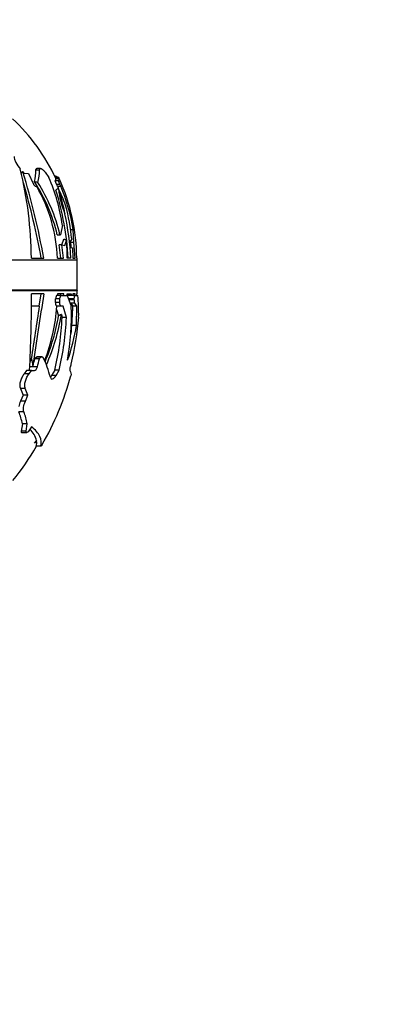
# Paper-space layout 'Layout1' of a CAD drawing. Units: millimetres. Extents: x 0 to 792, y 0 to 1270.
# Drawn here: x 458 to 495, y 295 to 393 of the extents above; entities that cross this region are included whole.
import ezdxf
from ezdxf import colors
from ezdxf.entities.mleader import LeaderData, LeaderLine
from ezdxf.math import Vec2, Vec3

# ---------------------------------------------------------------- set-up
doc = ezdxf.new("R2010")
doc.units = ezdxf.units.MM
doc.layers.add('DV5_Défaut', color=7, linetype='Continuous')
doc.layers.add('Défaut', color=7, linetype='Continuous')

# ---------------------------------------------------------------- blocks, each defined once
blk = doc.blocks.new('_DOT')
at = {"color": 0}
blk.add_line((0, 0), (-1, 0), dxfattribs=at)
at = {"color": 0, "const_width": 0.333}
blk.add_lwpolyline([(-0.1665, 0, 1), (0.1665, 0, 1)], format="xyb", close=True, dxfattribs=at)
blk = doc.blocks.new('SE4')
at = {"layer": 'DV5_Défaut', "color": 7, "linetype": 'Continuous'}
for p, q in [((457.872, 377.857), (457.982, 377.735)), ((457.982, 377.735), (458.417, 377.678)), ((458.417, 377.678), (458.919, 376.613)), ((459.174, 378.051), (459.533, 378.051)), ((459.632, 378.196), (459.273, 378.196)), ((460.08, 377.815), (460.465, 377.283)), ((461.293, 377.364), (461.004, 377.483)), ((461.293, 377.364), (461.083, 377.364)), ((461.106, 377.316), (461.372, 377.316)), ((461.481, 377.214), (461.372, 377.316)), ((458.919, 376.613), (458.933, 376.594)), ((459.071, 376.457), (459.252, 376.418)), ((461.417, 376.966), (461.086, 376.966)), ((461.227, 376.631), (461.086, 376.966)), ((461.481, 377.214), (461.154, 377.214)), ((461.17, 377.179), (461.5, 377.179)), ((461.227, 376.631), (461.555, 376.631)), ((461.331, 376.428), (461.227, 376.631)), ((461.331, 376.428), (461.657, 376.428)), ((461.555, 376.631), (461.417, 376.966)), ((461.657, 376.428), (461.555, 376.631)), ((461.403, 376.23), (461.43, 376.145)), ((461.821, 372.513), (461.633, 371.566)), ((461.3, 371.569), (461.564, 371.581)), ((461.315, 371.566), (461.3, 371.569)), ((461.315, 371.566), (461.633, 371.566)), ((461.633, 371.566), (461.564, 371.581)), ((462.59, 372.101), (462.895, 372.101)), ((462.972, 370.806), (462.895, 372.101)), ((461.768, 370.563), (461.504, 370.551)), ((461.67, 369.235), (461.504, 370.551)), ((461.753, 370.562), (461.949, 371.121)), ((461.936, 369.235), (461.768, 370.563)), ((461.768, 370.563), (462.044, 370.499)), ((462.044, 370.499), (462.227, 371.014)), ((462.748, 371.117), (462.623, 370.975)), ((462.623, 370.975), (462.668, 370.316)), ((462.669, 370.806), (462.656, 371.013)), ((462.972, 370.806), (462.669, 370.806)), ((462.702, 370.303), (462.669, 370.806)), ((463.073, 369.235), (462.972, 370.806)), ((462.668, 370.316), (462.817, 370.259)), ((462.817, 370.259), (462.857, 369.235)), ((463.276, 369.034), (405.665, 369.034)), ((458.723, 369.235), (459.959, 369.235)), ((461.328, 369.235), (461.936, 369.235)), ((462.669, 369.235), (462.297, 369.235)), ((462.857, 369.235), (463.073, 369.235)), ((463.245, 369.235), (463.275, 369.235)), ((463.276, 366.055), (463.276, 369.034)), ((463.276, 366.055), (405.665, 366.055)), ((405.665, 366.015), (463.277, 366.015)), ((459.967, 365.664), (458.731, 365.664)), ((459.507, 364.437), (459.701, 365.664)), ((461.708, 365.527), (461.28, 365.527)), ((461.335, 365.664), (461.332, 365.527)), ((461.943, 365.664), (461.335, 365.664)), ((461.66, 365.527), (461.671, 365.664)), ((461.708, 365.527), (462.275, 365.527)), ((461.934, 365.527), (461.943, 365.664)), ((462.275, 365.527), (462.7, 364.442)), ((462.305, 365.664), (462.677, 365.664)), ((462.662, 365.527), (462.357, 365.527)), ((462.397, 365.664), (462.39, 365.527)), ((462.671, 365.527), (462.662, 365.527)), ((462.677, 365.664), (462.671, 365.527)), ((462.673, 365.527), (462.671, 365.527)), ((463.081, 365.527), (462.673, 365.527)), ((463.082, 365.664), (462.866, 365.664)), ((462.866, 365.664), (462.867, 365.527)), ((463.078, 365.527), (463.082, 365.664)), ((463.081, 365.527), (463.357, 365.527)), ((463.284, 365.664), (463.253, 365.664)), ((461.564, 364.802), (461.134, 364.802)), ((461.568, 365.167), (461.137, 365.167)), ((463.005, 365.167), (462.416, 365.167)), ((463.005, 365.083), (462.448, 365.083)), ((462.634, 364.767), (462.65, 364.735)), ((463.059, 364.735), (462.65, 364.735)), ((462.65, 364.735), (462.857, 364.442)), ((463.005, 365.083), (463.005, 365.167)), ((463.263, 364.442), (463.059, 364.735)), ((459.507, 364.437), (458.739, 364.437)), ((461.236, 364.12), (461.43, 363.492)), ((461.698, 364.442), (461.27, 364.442)), ((461.882, 364.442), (461.698, 364.442)), ((461.714, 363.611), (461.79, 363.324)), ((462.211, 363.324), (461.882, 364.442)), ((463.263, 364.442), (462.857, 364.442)), ((463.233, 362.53), (463.263, 364.442)), ((462.211, 363.324), (461.79, 363.324)), ((463.233, 362.53), (462.755, 362.53)), ((458.716, 359.205), (458.709, 359.195)), ((458.73, 359.195), (458.709, 359.195)), ((458.716, 359.205), (458.73, 359.195)), ((459.073, 359.215), (459.06, 359.195)), ((459.526, 359.195), (459.06, 359.195)), ((459.538, 359.215), (459.073, 359.215)), ((459.78, 359.404), (459.32, 359.404)), ((459.526, 359.195), (459.538, 359.215)), ((462.678, 358.665), (462.667, 358.636)), ((458.249, 358.03), (458, 357.702)), ((458.486, 357.702), (458, 357.702)), ((458.73, 358.03), (458.249, 358.03)), ((458.486, 357.702), (458.73, 358.03)), ((459.32, 358.39), (458.563, 358.39)), ((458.73, 358.03), (459.016, 358.03)), ((461.055, 358.074), (460.741, 357.528)), ((461.488, 358.074), (461.055, 358.074)), ((461.178, 357.528), (461.488, 358.074)), ((461.178, 357.528), (460.741, 357.528)), ((457.624, 356.239), (457.89, 355.578)), ((458.117, 356.239), (457.624, 356.239)), ((458.379, 355.578), (458.117, 356.239)), ((457.89, 355.578), (457.628, 354.959)), ((458.122, 354.959), (457.628, 354.959)), ((458.379, 355.578), (457.89, 355.578)), ((458.122, 354.959), (458.379, 355.578)), ((457.968, 353.895), (457.47, 353.895)), ((457.826, 352.707), (457.712, 351.963)), ((458.205, 351.963), (457.712, 351.963)), ((457.766, 351.834), (458.256, 351.834)), ((458.316, 352.707), (457.826, 352.707)), ((458.205, 351.963), (458.316, 352.707)), ((458.725, 352.418), (458.607, 352.194)), ((459.043, 350.781), (459.242, 351.019)), ((459.061, 350.81), (459.043, 350.781)), ((459.241, 351.028), (459.061, 350.81)), ((459.658, 350.459), (459.193, 350.459))]:
    blk.add_line(p, q, dxfattribs=at)
for centre, radius, start, end in [((443.713, 369.034), 19.264, 25.01157, 47.1172), ((420.168, 368.932), 38.556, 0.44944, 13.82302), ((387.128, 356.163), 73.995, 10.17537, 17.04871), ((453.292, 378.194), 5.884, 347.00554, 358.60199), ((453.522, 378.22), 6.013, 346.23149, 358.3862), ((444.016, 370.484), 18.596, 21.55757, 21.713), ((390.443, 356.797), 70.366, 10.18077, 16.46524), ((328.979, -157.845), 550.303, 76.29459, 76.33077), ((445.164, 367.784), 16.574, 13.20347, 33.25002), ((445.392, 368.522), 15.951, 2.56155, 29.67251), ((445.28, 367.767), 16.725, 13.18262, 32.64559), ((443.773, 369.961), 18.227, 8.04628, 23.68337), ((443.706, 368.954), 19.144, 22.27014, 22.97887), ((443.597, 369.085), 19.648, 0.43684, 24.32884), ((443.707, 368.954), 19.444, 9.31434, 22.60729), ((433.518, 367.538), 28.928, 3.36288, 17.08847), ((445.158, 368.259), 18.095, 20.2153, 26.13711), ((444.691, 370.492), 17.667, 10.28753, 18.66066), ((440.941, 368.954), 21.914, 5.66373, 14.69165), ((431.369, 367.263), 31.362, 3.60481, 11.74539), ((432.729, 368.968), 29.569, 0.51627, 3.96776), ((443.713, 369.034), 19.564, 0, 0.58631), ((323.882, 365.112), 134.849, 356.98975, 0.23474), ((737.405, 319.927), 281.183, 170.63874, 172.11522), ((408.696, 364.951), 53.614, 0.65768, 0.76156), ((434.058, 365.15), 29.2, 0.73958, 1.00797), ((435.398, 365.026), 27.872, 1.03246, 1.31107), ((464.776, 366.055), 1.5, 180, 181.54199), ((434.271, 365.234), 29.017, 0.84976, 1.54199), ((439.879, 363.558), 23.56, 359.50807, 4.79377), ((434.216, 365.234), 26.922, 359.08031, 359.85843), ((434.215, 365.234), 27.353, 359.09481, 359.86066), ((770.599, 314.684), 315.045, 170.91359, 171.87599), ((441.991, 365.967), 19.342, 338.92621, 355.47587), ((442.105, 366.728), 19.855, 335.81968, 350.96628), ((435.664, 363.574), 27.05, 350.35401, 1.83874), ((426.861, 365.304), 36.007, 354.59183, 358.62844), ((442.027, 366.682), 19.663, 336.68425, 350.66421), ((434.463, 364.473), 27.352, 346.47092, 357.59346), ((434.465, 364.473), 27.77, 346.67845, 357.62961), ((434.713, 365.609), 28.814, 346.05552, 355.51573), ((440.518, 366.539), 23.066, 341.03146, 349.99121), ((440.419, 366.543), 22.765, 347.52116, 348.25826), ((434.211, 365.233), 25.231, 344.97109, 346.15325), ((434.211, 365.233), 25.572, 344.73492, 346.34174), ((434.21, 365.233), 26.026, 344.75578, 346.5843), ((450.615, 354.821), 10.318, 14.33606, 25.83326), ((434.271, 365.234), 29.417, 330.12932, 344.76004), ((459.974, 353.909), 2.57, 155.89185, 167.94838), ((450.252, 351.088), 7.745, 12.06659, 21.25195), ((450.606, 351.092), 7.877, 11.83118, 20.84703), ((457.018, 350.486), 2.288, 13.69219, 46.62349), ((457.979, 350.847), 1.274, 342.30333, 7.77999), ((434.271, 365.234), 29.017, 321.15643, 329.39168)]:
    blk.add_arc(centre, radius, start, end, dxfattribs=at)
for centre, major_axis, ratio, start_param, end_param in [((488.388, 372.893), (-32.466, -6.736), 0.418729, -0.681814, -0.668863), ((492.776, 372.893), (-31.292, 4.896), 0.458904, 0.112591, 0.278871), ((487.848, 360.42), (-29.221, 0), 0.50001, 0.083977, 0.131786)]:
    blk.add_ellipse(centre, major_axis=major_axis, ratio=ratio, start_param=start_param, end_param=end_param, dxfattribs=at)
for points, knots in [([(456.996, 379.374), (456.985, 379.302), (456.998, 379.208), (457.061, 379), (457.11, 378.886), (457.291, 378.546), (457.447, 378.329), (457.607, 378.144)], [0, 0, 0, 0, 0.25, 0.25, 0.5, 0.5, 1, 1, 1, 1]), ([(459.174, 378.051), (459.175, 378.119), (459.193, 378.164), (459.238, 378.192), (459.254, 378.196), (459.271, 378.196)], [0, 0, 0, 0, 0.704027, 0.704027, 1, 1, 1, 1]), ([(459.533, 378.051), (459.535, 378.119), (459.553, 378.164), (459.615, 378.203), (459.659, 378.199), (459.762, 378.148), (459.821, 378.102), (459.947, 377.98), (460.013, 377.904), (460.08, 377.815)], [0, 0, 0, 0, 0.25, 0.25, 0.5, 0.5, 0.75, 0.75, 1, 1, 1, 1]), ([(458.933, 376.594), (458.994, 376.516), (459.056, 376.456), (459.169, 376.39), (459.221, 376.384), (459.252, 376.418)], [0, 0, 0, 0, 0.5, 0.5, 1, 1, 1, 1]), ([(461.28, 365.527), (461.244, 365.527), (461.208, 365.492), (461.154, 365.361), (461.137, 365.266), (461.137, 365.167)], [0, 0, 0, 0, 0.5, 0.5, 1, 1, 1, 1]), ([(461.568, 365.167), (461.568, 365.266), (461.585, 365.361), (461.637, 365.491), (461.673, 365.527), (461.708, 365.527)], [0, 0, 0, 0, 0.5, 0.5, 1, 1, 1, 1]), ([(463.005, 365.167), (463.006, 365.263), (463.014, 365.357), (463.042, 365.489), (463.061, 365.527), (463.081, 365.527)], [0, 0, 0, 0, 0.5, 0.5, 1, 1, 1, 1]), ([(461.134, 364.802), (461.132, 364.703), (461.147, 364.608), (461.199, 364.478), (461.234, 364.442), (461.27, 364.442)], [0, 0, 0, 0, 0.5, 0.5, 1, 1, 1, 1]), ([(461.698, 364.442), (461.663, 364.442), (461.628, 364.477), (461.578, 364.608), (461.563, 364.703), (461.564, 364.802)], [0, 0, 0, 0, 0.5, 0.5, 1, 1, 1, 1]), ([(463.059, 364.735), (463.043, 364.756), (463.029, 364.8), (463.01, 364.925), (463.005, 365.003), (463.005, 365.083)], [0, 0, 0, 0, 0.5, 0.5, 1, 1, 1, 1]), ([(459.32, 359.404), (459.306, 359.404), (459.291, 359.401), (459.208, 359.376), (459.136, 359.312), (459.073, 359.215)], [0, 0, 0, 0, 0.185291, 0.185291, 1, 1, 1, 1]), ([(459.538, 359.215), (459.601, 359.313), (459.671, 359.376), (459.804, 359.417), (459.865, 359.394), (459.902, 359.317)], [0, 0, 0, 0, 0.5, 0.5, 1, 1, 1, 1]), ([(458, 357.702), (457.923, 357.602), (457.851, 357.49), (457.722, 357.238), (457.668, 357.103), (457.609, 356.896), (457.594, 356.827), (457.573, 356.691), (457.567, 356.624), (457.565, 356.436), (457.586, 356.325), (457.624, 356.239)], [0, 0, 0, 0, 0.25, 0.25, 0.5, 0.5, 0.625, 0.625, 0.75, 0.75, 1, 1, 1, 1]), ([(458.117, 356.239), (458.099, 356.282), (458.085, 356.33), (458.066, 356.437), (458.061, 356.497), (458.062, 356.684), (458.084, 356.824), (458.16, 357.101), (458.214, 357.237), (458.339, 357.487), (458.41, 357.602), (458.486, 357.702)], [0, 0, 0, 0, 0.125, 0.125, 0.25, 0.25, 0.5, 0.5, 0.75, 0.75, 1, 1, 1, 1]), ([(459.016, 358.03), (459.07, 358.03), (459.13, 358.066), (459.241, 358.193), (459.292, 358.285), (459.32, 358.39)], [0, 0, 0, 0, 0.5, 0.5, 1, 1, 1, 1]), ([(462.667, 358.636), (462.633, 358.541), (462.596, 358.401), (462.559, 358.216), (462.551, 358.161), (462.544, 358.077), (462.545, 358.049), (462.551, 358.039)], [0, 0, 0, 0, 0.5, 0.5, 0.75, 0.75, 1, 1, 1, 1]), ([(460.612, 357.375), (460.632, 357.294), (460.664, 357.237), (460.744, 357.172), (460.791, 357.165), (460.946, 357.213), (461.066, 357.337), (461.178, 357.528)], [0, 0, 0, 0, 0.25, 0.25, 0.5, 0.5, 1, 1, 1, 1]), ([(457.968, 353.895), (457.946, 353.953), (457.932, 354.022), (457.924, 354.181), (457.929, 354.27), (457.972, 354.552), (458.036, 354.76), (458.122, 354.959)], [0, 0, 0, 0, 0.25, 0.25, 0.5, 0.5, 1, 1, 1, 1]), ([(457.712, 351.963), (457.701, 351.9), (457.711, 351.856), (457.745, 351.836), (457.754, 351.834), (457.765, 351.834)], [0, 0, 0, 0, 0.766438, 0.766438, 1, 1, 1, 1]), ([(458.607, 352.194), (458.528, 352.047), (458.424, 351.923), (458.294, 351.837), (458.254, 351.825), (458.203, 351.856), (458.193, 351.9), (458.205, 351.963)], [0, 0, 0, 0, 0.5, 0.5, 0.75, 0.75, 1, 1, 1, 1])]:
    blk.add_open_spline(points, degree=3, knots=knots, dxfattribs=at)
for points, degree in [([(457.872, 377.857), (457.778, 377.796), (457.685, 377.735)], 2), ([(461.086, 376.966), (461.173, 377.038), (461.2, 377.109), (461.17, 377.179)], 3), ([(461.417, 376.966), (461.503, 377.038), (461.53, 377.109), (461.5, 377.179)], 3), ([(462.227, 371.014), (462.088, 371.068), (461.949, 371.121)], 2), ([(462.357, 365.527), (462.346, 365.527), (462.336, 365.517), (462.326, 365.497)], 3), ([(461.714, 363.611), (461.572, 363.551), (461.43, 363.492)], 2), ([(462.551, 358.039), (462.669, 357.86), (462.702, 357.681), (462.654, 357.503)], 3), ([(460.741, 357.528), (460.702, 357.463), (460.663, 357.406), (460.624, 357.358)], 3), ([(459.658, 350.459), (459.759, 350.792), (459.7, 351.45), (459.138, 352.097), (458.725, 352.418)], 3), ([(459.782, 350.587), (459.758, 350.545), (459.716, 350.502), (459.658, 350.459)], 3)]:
    blk.add_open_spline(points, degree=degree, dxfattribs=at)

psp = doc.layouts.get("Layout1")

# ---------------------------------------------------------------- block references
at = {"layer": 'Défaut'}
psp.add_blockref('SE4', (0, 0), dxfattribs=at)

# ---------------------------------------------------------------- leaders
at = {"layer": 'Défaut', "color": 7, "linetype": 'Continuous'}
ml = psp.add_multileader_mtext('Standard', dxfattribs=at)
ml.set_content('{\\pxsm0.9;\\fSolid Edge ISO|b1||i0||c0|p34;\\W1.;06/07/2016\\P}', color=256)
ml.set_leader_properties()
ml.set_arrow_properties(name='DOT')
ml.build(insert=Vec2(0, 0))
ml.multileader.update_dxf_attribs({"leader_type": 0, "dogleg_length": 0, "arrow_head_size": 12})
ctx = ml.context
ctx.base_point, ctx.char_height, ctx.arrow_head_size, ctx.landing_gap_size = Vec3(702.641, 1262.517), 12, 12, 4.2
notes = []
notes.append((ctx, [(0, (0, 0, 0), (0, 0), (1, 0), 1, [])]))
ctx.mtext.insert = Vec3(706.841, 1268.637)
for ctx, leaders in notes:
    for number, flags, end, landing, length, lines in leaders:
        leader = LeaderData()
        leader.index, (leader.has_last_leader_line, leader.has_dogleg_vector, leader.attachment_direction) = number, flags
        leader.last_leader_point, leader.dogleg_vector, leader.dogleg_length = Vec3(end), Vec3(landing), length
        for number, points, colour, breaks in lines:
            line = LeaderLine()
            line.index, line.vertices, line.color, line.breaks = number, Vec3.list(points), colors.encode_raw_color(colour), breaks
            leader.lines.append(line)
        ctx.leaders.append(leader)

doc.saveas('drawing.dxf')
